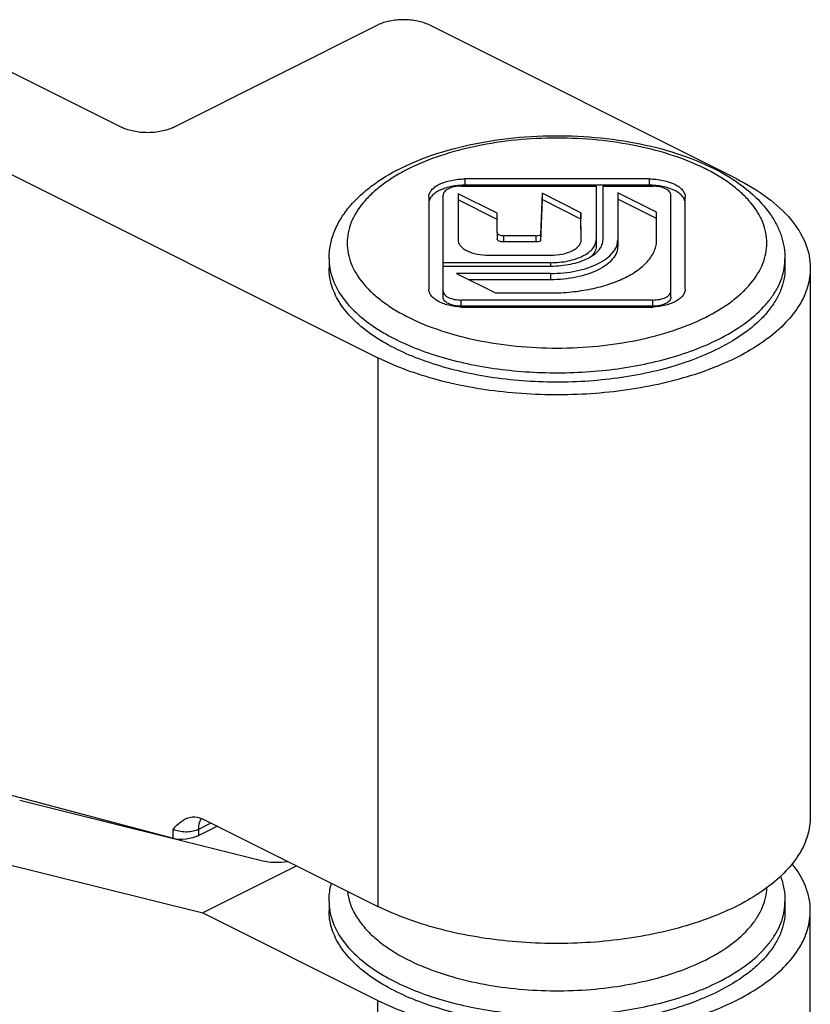
# Model space of a CAD drawing. Units: millimetres. Extents: x 581 to 1422, y -87 to 507.
# Drawn here: x 1081 to 1103, y 238 to 266 of the extents above; entities that cross this region are included whole.
import ezdxf

# ---------------------------------------------------------------- set-up
doc = ezdxf.new("R2010")
doc.units = ezdxf.units.MM
doc.header["$LTSCALE"] = 32.67
doc.layers.get('0').update_dxf_attribs({"linetype": 'CONTINUOUS'})
doc.layers.add('ARROTONDAMENTI', color=7, linetype='CONTINUOUS')

msp = doc.modelspace()

# ---------------------------------------------------------------- linework, layer by layer
at = {"color": 7, "linetype": 'Continuous'}
for p, q in [((1085.366, 262.651), (1091.023, 265.48)), ((1100.923, 261.237), (1092.437, 265.48)), ((1079.709, 264.773), (1083.952, 262.651)), ((1077.816, 262.891), (1091.023, 256.287)), ((1097.056, 261.028), (1097.054, 259.371)), ((1097.244, 259.544), (1097.244, 261.025)), ((1098.726, 260.305), (1097.651, 260.843)), ((1097.651, 260.843), (1097.651, 259.371)), ((1093.242, 260.82), (1093.238, 259.543)), ((1094.317, 260.283), (1093.242, 260.82)), ((1094.317, 260.11), (1093.242, 260.647)), ((1095.56, 260.83), (1095.513, 259.685)), ((1095.56, 260.657), (1095.513, 259.512)), ((1096.635, 260.293), (1095.56, 260.83)), ((1095.56, 260.83), (1095.56, 260.657)), ((1096.635, 260.119), (1095.56, 260.657)), ((1098.726, 260.132), (1097.651, 260.67)), ((1098.726, 259.544), (1098.726, 260.305)), ((1094.319, 259.748), (1094.317, 260.283)), ((1096.643, 259.544), (1096.635, 260.293)), ((1096.635, 260.293), (1096.635, 260.119)), ((1096.641, 259.544), (1096.635, 260.119)), ((1093.238, 259.543), (1093.238, 259.543)), ((1094.319, 259.748), (1094.319, 259.575)), ((1095.387, 259.659), (1094.497, 259.659)), ((1095.387, 259.486), (1094.497, 259.486)), ((1095.513, 259.685), (1095.513, 259.512)), ((1089.673, 259.022), (1089.673, 258.762)), ((1094.087, 259.119), (1095.795, 259.12)), ((1102.273, 259.022), (1102.273, 258.762)), ((1095.795, 258.914), (1092.826, 258.914)), ((1092.826, 258.819), (1095.795, 258.82)), ((1102.973, 258.762), (1102.973, 243.607)), ((1095.795, 258.616), (1093.197, 258.616)), ((1093.197, 258.616), (1094.272, 258.078)), ((1095.795, 258.443), (1093.544, 258.443)), ((1094.272, 258.078), (1095.795, 258.078)), ((1079.002, 244.709), (1085.366, 243.012)), ((1081.124, 244.063), (1087.841, 242.393)), ((1086.215, 243.536), (1091.023, 241.132)), ((1084.659, 243.184), (1084.659, 243.2)), ((1086.586, 243.351), (1086.073, 243.094)), ((1078.79, 242.791), (1086.187, 240.952)), ((1088.785, 242.251), (1086.187, 240.952)), ((1089.673, 241.269), (1089.673, 241.009)), ((1102.273, 241.269), (1102.273, 241.009)), ((1102.973, 202.904), (1102.973, 241.009)), ((1086.187, 240.952), (1091.023, 238.534))]:
    msp.add_line(p, q, dxfattribs=at)
at = {"color": 9, "linetype": 'Continuous'}
for p, q in [((1094.497, 259.659), (1094.497, 259.486)), ((1095.387, 259.659), (1095.387, 259.486)), ((1095.795, 258.914), (1095.795, 258.82)), ((1095.795, 258.616), (1095.795, 258.443)), ((1091.023, 256.287), (1091.023, 241.132)), ((1086.073, 243.268), (1086.413, 243.437)), ((1085.366, 243.012), (1085.366, 243.268)), ((1086.073, 243.094), (1086.073, 243.268)), ((1091.023, 200.429), (1091.023, 238.534))]:
    msp.add_line(p, q, dxfattribs=at)
at = {"color": 7, "linetype": 'Continuous'}
for centre, radius, start, end in [((1098.178, 257.11), 4.889, 56.3982, 56.6553), ((1084.246, 242.734), 1.139, 135.7243, 137.8758), ((1084.074, 242.885), 0.778, 129.1914, 132.3939), ((1086.156, 241.861), 2.988, 147.3639, 148.0378), ((1085.772, 242.084), 2.064, 142.4846, 143.2401), ((1086.721, 241.604), 2.816, 143.9969, 144.4229)]:
    msp.add_arc(centre, radius, start, end, dxfattribs=at)
at = {"color": 9, "linetype": 'Continuous'}
for centre, radius, start, end in [((1091.257, 259.022), 1.584, 180.0044, 189.3347), ((1100.679, 259.023), 1.594, 350.7091, 359.9676), ((1085.838, 243.739), 0.527, 293.2517, 296.5282), ((1091.257, 241.269), 1.584, 180.0044, 189.3347), ((1100.679, 241.269), 1.594, 350.7048, 359.9676)]:
    msp.add_arc(centre, radius, start, end, dxfattribs=at)
at = {"color": 7, "linetype": 'Continuous'}
for centre, major_axis, ratio, start_param, end_param in [((1085.72, 243.189), (0.499, 0.068), 0.377355, -2.407609, -0.836813), ((1088.548, 242.747), (0.999, 0.146), 0.367564, -2.409717, -1.629746)]:
    msp.add_ellipse(centre, major_axis=major_axis, ratio=ratio, start_param=start_param, end_param=end_param, dxfattribs=at)
for points, knots in [([(1092.437, 265.48), (1092.335, 265.531), (1092.101, 265.604), (1091.73, 265.638), (1091.359, 265.604), (1091.125, 265.531), (1091.023, 265.48)], [0, 0, 0, 0, 0.235391, 0.500002, 0.764608, 1, 1, 1, 1]), ([(1085.366, 262.651), (1085.264, 262.6), (1085.03, 262.528), (1084.659, 262.493), (1084.288, 262.528), (1084.054, 262.6), (1083.952, 262.651)], [0, 0, 0, 0, 0.235391, 0.500002, 0.764608, 1, 1, 1, 1]), ([(1091.648, 261.52), (1091.978, 261.685), (1092.697, 261.969), (1093.857, 262.256), (1095.103, 262.414), (1096.385, 262.438), (1097.65, 262.327), (1098.846, 262.086), (1099.927, 261.721), (1100.576, 261.385), (1100.866, 261.194)], [0, 0, 0, 0, 0.115883, 0.241546, 0.373975, 0.509269, 0.643199, 0.771692, 0.891342, 1, 1, 1, 1]), ([(1089.673, 259.022), (1089.673, 259.147), (1089.697, 259.4), (1089.806, 259.768), (1089.98, 260.118), (1090.214, 260.447), (1090.503, 260.753), (1090.965, 261.14), (1091.365, 261.379), (1091.648, 261.52)], [0, 0, 0, 0, 0.11227, 0.225604, 0.34147, 0.461137, 0.585953, 0.716978, 1, 1, 1, 1]), ([(1100.884, 261.182), (1101.088, 261.047), (1101.461, 260.757), (1101.843, 260.315), (1102.063, 259.934), (1102.182, 259.638), (1102.256, 259.333), (1102.273, 259.125), (1102.273, 259.022)], [0, 0, 0, 0, 0.274406, 0.527828, 0.648879, 0.767346, 0.883964, 1, 1, 1, 1]), ([(1100.923, 261.237), (1101.226, 261.085), (1101.776, 260.759), (1102.442, 260.157), (1102.87, 259.486), (1102.973, 258.995), (1102.973, 258.763)], [0, 0, 0, 0, 0.302574, 0.56548, 0.793433, 1, 1, 1, 1]), ([(1093.238, 259.543), (1093.238, 259.515), (1093.251, 259.455), (1093.303, 259.374), (1093.384, 259.301), (1093.49, 259.238), (1093.619, 259.186), (1093.818, 259.134), (1093.978, 259.119), (1094.087, 259.119)], [0, 0, 0, 0, 0.082246, 0.173026, 0.277723, 0.398218, 0.533754, 0.681811, 1, 1, 1, 1]), ([(1094.319, 259.748), (1094.319, 259.742), (1094.321, 259.73), (1094.332, 259.713), (1094.349, 259.697), (1094.381, 259.679), (1094.431, 259.663), (1094.474, 259.659), (1094.497, 259.659)], [0, 0, 0, 0, 0.082245, 0.17314, 0.277886, 0.39846, 0.681581, 1, 1, 1, 1]), ([(1094.497, 259.486), (1094.474, 259.486), (1094.431, 259.49), (1094.381, 259.505), (1094.349, 259.524), (1094.332, 259.539), (1094.321, 259.557), (1094.319, 259.569), (1094.319, 259.575)], [0, 0, 0, 0, 0.318389, 0.601574, 0.722067, 0.826898, 0.917844, 1, 1, 1, 1]), ([(1095.387, 259.659), (1095.409, 259.659), (1095.453, 259.663), (1095.494, 259.676), (1095.513, 259.685)], [0, 0, 0, 0, 0.529264, 1, 1, 1, 1]), ([(1095.513, 259.512), (1095.494, 259.503), (1095.453, 259.49), (1095.409, 259.486), (1095.387, 259.486)], [0, 0, 0, 0, 0.470736, 1, 1, 1, 1]), ([(1095.795, 259.12), (1095.904, 259.12), (1096.064, 259.135), (1096.263, 259.187), (1096.391, 259.239), (1096.498, 259.302), (1096.578, 259.375), (1096.63, 259.456), (1096.643, 259.516), (1096.643, 259.544)], [0, 0, 0, 0, 0.318185, 0.466228, 0.601751, 0.722243, 0.826946, 0.917742, 1, 1, 1, 1]), ([(1095.795, 258.078), (1095.986, 258.078), (1096.362, 258.097), (1096.908, 258.178), (1097.413, 258.311), (1097.857, 258.489), (1098.174, 258.677), (1098.379, 258.847), (1098.539, 259.015), (1098.657, 259.201), (1098.717, 259.398), (1098.726, 259.496), (1098.726, 259.544)], [0, 0, 0, 0, 0.161461, 0.318291, 0.466216, 0.60161, 0.721984, 0.776292, 0.826762, 0.917444, 0.959303, 1, 1, 1, 1]), ([(1095.795, 258.82), (1095.889, 258.82), (1096.075, 258.829), (1096.345, 258.869), (1096.594, 258.934), (1096.814, 259.023), (1096.996, 259.131), (1097.134, 259.255), (1097.222, 259.394), (1097.244, 259.496), (1097.244, 259.544)], [0, 0, 0, 0, 0.161546, 0.31847, 0.466475, 0.601945, 0.722385, 0.827039, 0.917775, 1, 1, 1, 1]), ([(1095.795, 258.914), (1095.877, 258.914), (1096.039, 258.922), (1096.273, 258.957), (1096.49, 259.014), (1096.681, 259.091), (1096.839, 259.185), (1096.959, 259.293), (1097.036, 259.414), (1097.054, 259.502), (1097.054, 259.544)], [0, 0, 0, 0, 0.161546, 0.31847, 0.466475, 0.601945, 0.722385, 0.827039, 0.917775, 1, 1, 1, 1]), ([(1095.795, 258.616), (1095.916, 258.616), (1096.154, 258.627), (1096.5, 258.679), (1096.819, 258.763), (1097.101, 258.876), (1097.334, 259.014), (1097.511, 259.174), (1097.608, 259.327), (1097.645, 259.452), (1097.651, 259.514), (1097.651, 259.544)], [0, 0, 0, 0, 0.16149, 0.318349, 0.466301, 0.601719, 0.722115, 0.826731, 0.91743, 0.9593, 1, 1, 1, 1]), ([(1097.651, 259.371), (1097.651, 259.34), (1097.645, 259.278), (1097.608, 259.153), (1097.511, 259.001), (1097.334, 258.841), (1097.101, 258.703), (1096.819, 258.59), (1096.5, 258.506), (1096.154, 258.454), (1095.916, 258.443), (1095.795, 258.443)], [0, 0, 0, 0, 0.040692, 0.082567, 0.173269, 0.277884, 0.39828, 0.533699, 0.681649, 0.838515, 1, 1, 1, 1]), ([(1097.054, 259.371), (1097.054, 259.346), (1097.048, 259.295), (1097.011, 259.193), (1096.958, 259.125), (1096.917, 259.085)], [0, 0, 0, 0, 0.229471, 0.468371, 1, 1, 1, 1]), ([(1100.428, 256.535), (1100.2, 256.421), (1099.712, 256.213), (1098.931, 255.968), (1098.086, 255.783), (1097.196, 255.661), (1096.281, 255.605), (1095.358, 255.616), (1094.449, 255.694), (1093.572, 255.838), (1092.747, 256.044), (1091.99, 256.307), (1091.317, 256.623), (1090.743, 256.985), (1090.279, 257.387), (1089.936, 257.822), (1089.755, 258.214), (1089.684, 258.528), (1089.673, 258.685), (1089.673, 258.762)], [0, 0, 0, 0, 0.0626, 0.129871, 0.200955, 0.274813, 0.350297, 0.426191, 0.501266, 0.574323, 0.644245, 0.710045, 0.770936, 0.826404, 0.876312, 0.921039, 0.961637, 0.980971, 1, 1, 1, 1]), ([(1102.973, 258.763), (1102.973, 258.59), (1102.918, 258.231), (1102.681, 257.718), (1102.299, 257.235), (1101.784, 256.788), (1101.146, 256.386), (1100.113, 255.9), (1098.606, 255.467), (1096.647, 255.229), (1094.632, 255.277), (1092.727, 255.606), (1091.548, 256.025), (1091.023, 256.287)], [0, 0, 0, 0, 0.038291, 0.078917, 0.123675, 0.173617, 0.229122, 0.290056, 0.425734, 0.573867, 0.725257, 0.870189, 1, 1, 1, 1]), ([(1102.273, 258.762), (1102.273, 258.659), (1102.252, 258.449), (1102.159, 258.139), (1102.005, 257.837), (1101.794, 257.545), (1101.527, 257.265), (1101.086, 256.9), (1100.701, 256.672), (1100.428, 256.535)], [0, 0, 0, 0, 0.102103, 0.207074, 0.317451, 0.43524, 0.561837, 0.698052, 1, 1, 1, 1]), ([(1085.366, 243.268), (1085.44, 243.345), (1085.551, 243.462), (1085.734, 243.57), (1085.838, 243.597), (1085.891, 243.603)], [0, 0, 0, 0, 0.504417, 0.75057, 1, 1, 1, 1]), ([(1085.891, 243.603), (1085.916, 243.605), (1086.028, 243.608), (1086.138, 243.574), (1086.215, 243.536)], [0, 0, 0, 0, 0.231804, 1, 1, 1, 1]), ([(1102.973, 243.607), (1102.973, 243.434), (1102.918, 243.075), (1102.681, 242.563), (1102.299, 242.079), (1101.783, 241.633), (1101.146, 241.23), (1100.112, 240.745), (1098.606, 240.311), (1096.647, 240.074), (1094.631, 240.122), (1092.727, 240.451), (1091.548, 240.87), (1091.023, 241.132)], [0, 0, 0, 0, 0.038291, 0.078919, 0.123678, 0.173621, 0.22913, 0.290066, 0.425743, 0.573875, 0.725263, 0.87019, 1, 1, 1, 1]), ([(1102.973, 241.009), (1102.973, 241.12), (1102.951, 241.346), (1102.819, 241.801), (1102.627, 242.115), (1102.473, 242.308)], [0, 0, 0, 0, 0.235782, 0.477789, 1, 1, 1, 1]), ([(1102.149, 241.959), (1102.189, 241.849), (1102.252, 241.621), (1102.273, 241.386), (1102.273, 241.269)], [0, 0, 0, 0, 0.501899, 1, 1, 1, 1]), ([(1089.673, 241.269), (1089.673, 241.311), (1089.678, 241.481), (1089.706, 241.65), (1089.739, 241.773)], [0, 0, 0, 0, 0.250203, 1, 1, 1, 1]), ([(1100.428, 238.781), (1100.2, 238.667), (1099.712, 238.46), (1098.931, 238.215), (1098.086, 238.029), (1097.196, 237.907), (1096.281, 237.851), (1095.358, 237.862), (1094.449, 237.941), (1093.572, 238.084), (1092.747, 238.29), (1091.99, 238.554), (1091.317, 238.87), (1090.743, 239.232), (1090.279, 239.634), (1089.936, 240.069), (1089.755, 240.46), (1089.684, 240.775), (1089.673, 240.931), (1089.673, 241.009)], [0, 0, 0, 0, 0.0626, 0.129871, 0.200955, 0.274813, 0.350297, 0.426191, 0.501266, 0.574323, 0.644245, 0.710045, 0.770936, 0.826404, 0.876312, 0.921039, 0.961637, 0.980971, 1, 1, 1, 1]), ([(1091.023, 238.534), (1091.548, 238.272), (1092.727, 237.853), (1094.631, 237.524), (1096.647, 237.476), (1098.606, 237.713), (1100.112, 238.147), (1101.146, 238.632), (1101.784, 239.035), (1102.299, 239.481), (1102.681, 239.965), (1102.918, 240.477), (1102.973, 240.836), (1102.973, 241.009)], [0, 0, 0, 0, 0.12981, 0.274739, 0.426128, 0.57426, 0.709938, 0.770873, 0.82638, 0.876323, 0.921082, 0.961709, 1, 1, 1, 1]), ([(1102.273, 241.009), (1102.273, 240.905), (1102.252, 240.695), (1102.159, 240.386), (1102.005, 240.083), (1101.794, 239.791), (1101.527, 239.511), (1101.086, 239.146), (1100.701, 238.918), (1100.428, 238.781)], [0, 0, 0, 0, 0.102103, 0.207074, 0.317451, 0.43524, 0.561837, 0.698052, 1, 1, 1, 1])]:
    msp.add_open_spline(points, degree=3, knots=knots, dxfattribs=at)
at = {"color": 9, "linetype": 'Continuous'}
for points, knots in [([(1100.074, 257.404), (1100.326, 257.53), (1100.68, 257.74), (1101.086, 258.077), (1101.402, 258.408), (1101.636, 258.776), (1101.753, 259.166), (1101.782, 259.455), (1101.753, 259.744), (1101.636, 260.134), (1101.402, 260.503), (1101.086, 260.833), (1100.792, 261.077), (1100.452, 261.305), (1099.926, 261.593), (1099.174, 261.895), (1098.176, 262.158), (1097.095, 262.319), (1095.973, 262.373), (1094.85, 262.319), (1093.77, 262.158), (1092.772, 261.895), (1092.155, 261.647), (1091.872, 261.506)], [0, 0, 0, 0, 0.060184, 0.087334, 0.112568, 0.157908, 0.178831, 0.199183, 0.219534, 0.240457, 0.285797, 0.31103, 0.338183, 0.36732, 0.398426, 0.466119, 0.540076, 0.61849, 0.699214, 0.779937, 0.858351, 0.932306, 1, 1, 1, 1]), ([(1091.872, 261.506), (1091.62, 261.38), (1091.266, 261.17), (1090.859, 260.833), (1090.543, 260.503), (1090.309, 260.134), (1090.192, 259.744), (1090.163, 259.455), (1090.192, 259.166), (1090.309, 258.776), (1090.543, 258.408), (1090.859, 258.077), (1091.154, 257.833), (1091.494, 257.605), (1092.019, 257.317), (1092.772, 257.015), (1093.77, 256.753), (1094.85, 256.591), (1095.973, 256.537), (1097.095, 256.591), (1098.176, 256.753), (1099.174, 257.015), (1099.791, 257.263), (1100.074, 257.404)], [0, 0, 0, 0, 0.060184, 0.087334, 0.112568, 0.157908, 0.178831, 0.199183, 0.219534, 0.240457, 0.285797, 0.31103, 0.338183, 0.36732, 0.398426, 0.466119, 0.540076, 0.61849, 0.699214, 0.779937, 0.858351, 0.932306, 1, 1, 1, 1]), ([(1089.694, 258.765), (1089.719, 258.613), (1089.817, 258.302), (1090.087, 257.869), (1090.474, 257.464), (1090.968, 257.091), (1091.562, 256.758), (1092.242, 256.471), (1092.996, 256.234), (1093.81, 256.052), (1094.667, 255.93), (1095.549, 255.869), (1096.44, 255.87), (1097.322, 255.934), (1098.177, 256.06), (1098.988, 256.244), (1099.739, 256.484), (1100.208, 256.685), (1100.428, 256.795)], [0, 0, 0, 0, 0.038711, 0.08062, 0.127035, 0.178617, 0.235491, 0.29738, 0.363709, 0.433686, 0.506366, 0.580695, 0.655562, 0.729835, 0.802405, 0.872223, 0.938348, 1, 1, 1, 1]), ([(1100.428, 256.795), (1100.674, 256.918), (1101.125, 257.181), (1101.61, 257.592), (1101.902, 257.946), (1102.069, 258.212), (1102.189, 258.484), (1102.237, 258.672), (1102.252, 258.766)], [0, 0, 0, 0, 0.297758, 0.56066, 0.679903, 0.791935, 0.898058, 1, 1, 1, 1]), ([(1086.073, 243.268), (1086.073, 243.296), (1086.079, 243.399), (1086.106, 243.503), (1086.144, 243.568)], [0, 0, 0, 0, 0.273641, 1, 1, 1, 1]), ([(1085.366, 243.268), (1085.415, 243.243), (1085.526, 243.208), (1085.756, 243.183), (1085.939, 243.209), (1086.046, 243.255)], [0, 0, 0, 0, 0.233538, 0.496136, 1, 1, 1, 1]), ([(1090.181, 241.552), (1090.192, 241.438), (1090.244, 241.207), (1090.4, 240.875), (1090.63, 240.556), (1090.932, 240.254), (1091.3, 239.973), (1091.73, 239.715), (1092.217, 239.483), (1092.564, 239.353), (1092.746, 239.292)], [0, 0, 0, 0, 0.095351, 0.195834, 0.304174, 0.422184, 0.550814, 0.690293, 0.840283, 1, 1, 1, 1]), ([(1100.074, 239.651), (1100.32, 239.774), (1100.766, 240.037), (1101.236, 240.456), (1101.506, 240.817), (1101.65, 241.087), (1101.743, 241.364), (1101.768, 241.553), (1101.772, 241.646)], [0, 0, 0, 0, 0.301154, 0.563812, 0.682004, 0.792798, 0.898017, 1, 1, 1, 1]), ([(1089.694, 241.012), (1089.719, 240.859), (1089.817, 240.549), (1090.087, 240.116), (1090.474, 239.71), (1090.968, 239.338), (1091.562, 239.005), (1092.242, 238.717), (1092.996, 238.48), (1093.81, 238.299), (1094.667, 238.176), (1095.549, 238.115), (1096.44, 238.117), (1097.322, 238.181), (1098.177, 238.306), (1098.988, 238.491), (1099.739, 238.73), (1100.208, 238.931), (1100.428, 239.041)], [0, 0, 0, 0, 0.038711, 0.08062, 0.127035, 0.178617, 0.235491, 0.29738, 0.363709, 0.433686, 0.506366, 0.580695, 0.655562, 0.729835, 0.802405, 0.872223, 0.938348, 1, 1, 1, 1]), ([(1100.428, 239.041), (1100.674, 239.165), (1101.125, 239.428), (1101.609, 239.838), (1101.902, 240.192), (1102.069, 240.458), (1102.189, 240.731), (1102.237, 240.919), (1102.252, 241.012)], [0, 0, 0, 0, 0.297756, 0.560658, 0.679902, 0.791934, 0.898057, 1, 1, 1, 1]), ([(1092.746, 239.292), (1093.032, 239.196), (1093.631, 239.033), (1094.568, 238.873), (1095.545, 238.795), (1096.535, 238.801), (1097.508, 238.89), (1098.437, 239.061), (1099.295, 239.307), (1099.828, 239.528), (1100.074, 239.651)], [0, 0, 0, 0, 0.120643, 0.248058, 0.379604, 0.512418, 0.643566, 0.770207, 0.889738, 1, 1, 1, 1])]:
    msp.add_open_spline(points, degree=3, knots=knots, dxfattribs=at)
at = {"layer": 'ARROTONDAMENTI', "color": 7, "linetype": 'Continuous'}
for p, q in [((1098.516, 261.227), (1093.429, 261.227)), ((1093.326, 261.028), (1097.056, 261.028)), ((1098.516, 261.054), (1093.429, 261.054)), ((1097.244, 261.025), (1098.617, 261.027)), ((1092.429, 260.727), (1092.429, 258.183)), ((1092.826, 257.959), (1092.826, 260.778)), ((1099.119, 257.959), (1099.119, 260.777)), ((1099.516, 258.183), (1099.516, 260.727)), ((1098.619, 257.882), (1093.326, 257.882)), ((1098.619, 257.709), (1093.326, 257.709)), ((1093.429, 257.683), (1098.516, 257.683))]:
    msp.add_line(p, q, dxfattribs=at)
at = {"layer": 'ARROTONDAMENTI', "color": 9, "linetype": 'Continuous'}
for p, q in [((1093.429, 261.227), (1093.429, 261.054)), ((1098.516, 261.227), (1098.516, 261.054)), ((1093.326, 257.709), (1093.326, 257.882)), ((1098.619, 257.709), (1098.619, 257.882))]:
    msp.add_line(p, q, dxfattribs=at)
at = {"layer": 'ARROTONDAMENTI', "color": 7, "linetype": 'Continuous'}
for centre, start, end in [((1093.429, 259.063), 89.9999, 93.2447), ((1098.516, 259.063), 86.7553, 90.0001), ((1093.429, 259.674), 266.7553, 270.0001), ((1098.516, 259.674), 269.9999, 273.2447)]:
    msp.add_arc(centre, 1.99, start, end, dxfattribs=at)
for points, knots in [([(1092.429, 260.727), (1092.429, 260.76), (1092.444, 260.83), (1092.505, 260.926), (1092.601, 261.012), (1092.726, 261.087), (1092.878, 261.147), (1093.113, 261.209), (1093.301, 261.227), (1093.429, 261.227)], [0, 0, 0, 0, 0.082252, 0.173035, 0.277729, 0.398219, 0.533747, 0.6818, 1, 1, 1, 1]), ([(1098.516, 261.227), (1098.644, 261.227), (1098.833, 261.209), (1099.068, 261.147), (1099.219, 261.087), (1099.345, 261.012), (1099.44, 260.926), (1099.501, 260.83), (1099.516, 260.76), (1099.516, 260.727)], [0, 0, 0, 0, 0.3182, 0.466253, 0.601781, 0.722271, 0.826965, 0.917748, 1, 1, 1, 1]), ([(1093.317, 261.05), (1093.2, 261.044), (1093.03, 261.019), (1092.82, 260.953), (1092.687, 260.892), (1092.577, 260.82), (1092.494, 260.738), (1092.442, 260.649), (1092.429, 260.584), (1092.429, 260.554)], [0, 0, 0, 0, 0.320008, 0.466857, 0.600783, 0.720009, 0.824351, 0.915991, 1, 1, 1, 1]), ([(1093.326, 261.028), (1093.262, 261.028), (1093.141, 261.017), (1093, 260.973), (1092.912, 260.921), (1092.864, 260.878), (1092.834, 260.83), (1092.826, 260.795), (1092.826, 260.778)], [0, 0, 0, 0, 0.318401, 0.601554, 0.722115, 0.826857, 0.917717, 1, 1, 1, 1]), ([(1099.119, 260.777), (1099.119, 260.794), (1099.112, 260.829), (1099.081, 260.877), (1099.033, 260.92), (1098.944, 260.973), (1098.803, 261.016), (1098.682, 261.027), (1098.617, 261.027)], [0, 0, 0, 0, 0.082231, 0.173069, 0.277829, 0.398435, 0.681678, 1, 1, 1, 1]), ([(1099.516, 260.554), (1099.516, 260.584), (1099.504, 260.649), (1099.451, 260.738), (1099.369, 260.82), (1099.259, 260.892), (1099.126, 260.953), (1098.916, 261.019), (1098.746, 261.044), (1098.629, 261.05)], [0, 0, 0, 0, 0.084009, 0.175649, 0.279991, 0.399217, 0.533143, 0.679992, 1, 1, 1, 1]), ([(1093.317, 257.687), (1093.2, 257.693), (1093.03, 257.718), (1092.82, 257.784), (1092.687, 257.845), (1092.577, 257.917), (1092.494, 257.999), (1092.442, 258.088), (1092.429, 258.153), (1092.429, 258.183)], [0, 0, 0, 0, 0.320008, 0.466857, 0.600783, 0.720009, 0.824351, 0.915991, 1, 1, 1, 1]), ([(1092.826, 258.132), (1092.826, 258.115), (1092.834, 258.08), (1092.864, 258.032), (1092.912, 257.989), (1093, 257.937), (1093.141, 257.893), (1093.262, 257.882), (1093.326, 257.882)], [0, 0, 0, 0, 0.082283, 0.173143, 0.277885, 0.398446, 0.681599, 1, 1, 1, 1]), ([(1098.619, 257.882), (1098.683, 257.882), (1098.805, 257.893), (1098.945, 257.937), (1099.034, 257.989), (1099.081, 258.032), (1099.112, 258.08), (1099.119, 258.115), (1099.119, 258.132)], [0, 0, 0, 0, 0.318401, 0.601554, 0.722115, 0.826857, 0.917717, 1, 1, 1, 1]), ([(1099.516, 258.183), (1099.516, 258.153), (1099.504, 258.088), (1099.451, 257.999), (1099.369, 257.917), (1099.259, 257.845), (1099.126, 257.784), (1098.916, 257.718), (1098.746, 257.693), (1098.629, 257.687)], [0, 0, 0, 0, 0.084009, 0.175649, 0.279991, 0.399217, 0.533143, 0.679992, 1, 1, 1, 1]), ([(1093.326, 257.709), (1093.262, 257.709), (1093.141, 257.72), (1093, 257.764), (1092.912, 257.816), (1092.864, 257.859), (1092.834, 257.907), (1092.826, 257.942), (1092.826, 257.959)], [0, 0, 0, 0, 0.318401, 0.601554, 0.722115, 0.826857, 0.917717, 1, 1, 1, 1]), ([(1099.119, 257.959), (1099.119, 257.942), (1099.112, 257.907), (1099.081, 257.859), (1099.034, 257.816), (1098.945, 257.764), (1098.805, 257.72), (1098.683, 257.709), (1098.619, 257.709)], [0, 0, 0, 0, 0.082283, 0.173143, 0.277885, 0.398446, 0.681599, 1, 1, 1, 1])]:
    msp.add_open_spline(points, degree=3, knots=knots, dxfattribs=at)

doc.saveas('drawing.dxf')
